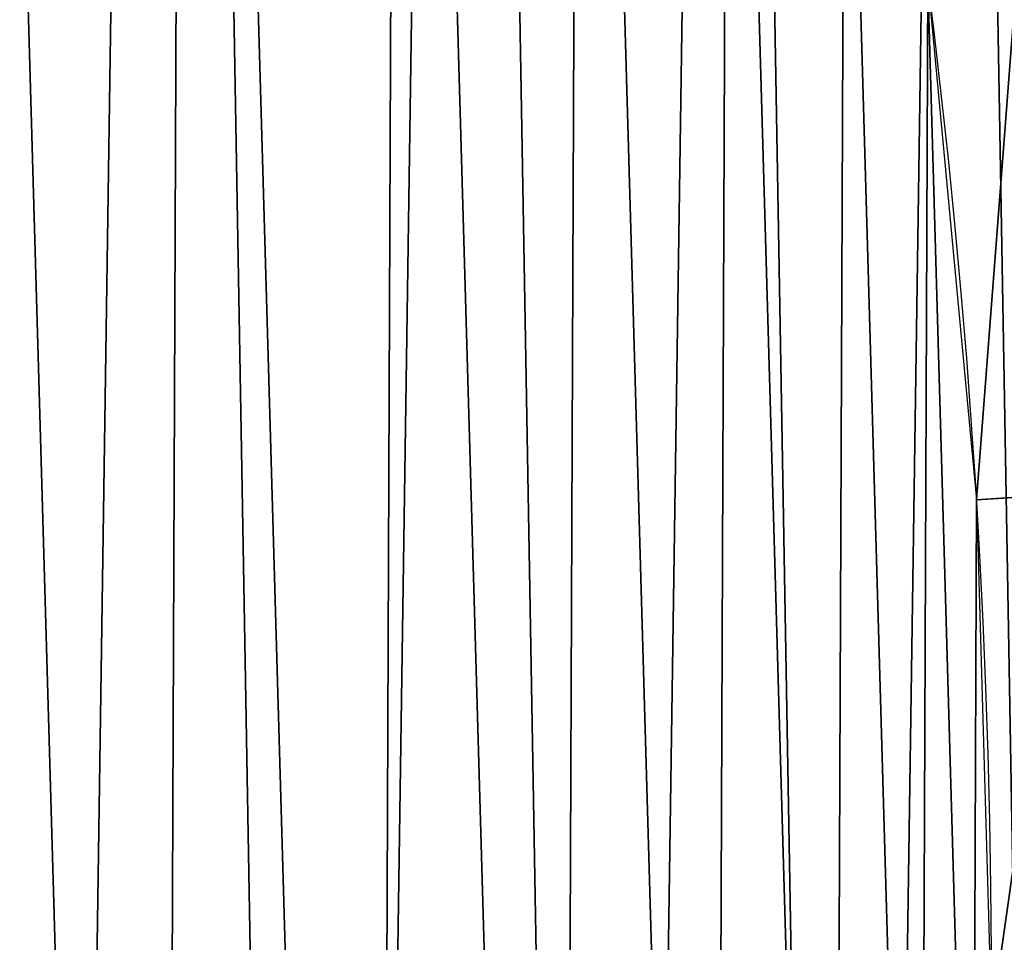
# Model space of a CAD drawing. Extents: x 2168 to 3986, y -30 to 639.
# Drawn here: x 3942 to 3968, y 231 to 256 of the extents above; entities that cross this region are included whole.
import ezdxf

# ---------------------------------------------------------------- set-up
doc = ezdxf.new("R2010")
doc.units = 0
doc.header["$LTSCALE"] = 25.4
doc.layers.get('0').update_dxf_attribs({"color": 13, "linetype": 'CONTINUOUS'})

# ---------------------------------------------------------------- blocks, each defined once
blk = doc.blocks.new('SKUPINA_1')
at = {"color": 0}
blk.add_line((1768.883491430312, 243.0015559238269, 459.6180095148613), (1766.48175832796, 242.8537684846633, 459.9999999999999), dxfattribs=at)
blk.add_line((1768.883491430312, 243.0015559238269, 459.6180095148613), (1766.48175832796, 242.8537684846633, 459.9999999999999), dxfattribs=at)
at = {"color": 95}
blk.add_arc((1554.464681371948, 229.8075807831887), 229.8001152746743, 239.771179569038, 59.77117956903879, dxfattribs=at)
blk.add_arc((1554.464681371948, 229.8075807831887), 229.8001152746743, 239.771179569038, 59.77117956903879, dxfattribs=at)
blk.add_arc((1554.464681371948, 229.8075807831887), 229.8001152746743, 239.771179569038, 59.77117956903879, dxfattribs=at)
blk.add_arc((1554.464681371948, 229.8075807831887), 229.8001152746743, 239.771179569038, 59.77117956903879, dxfattribs=at)
blk.add_arc((1554.464681371948, 229.8075807831887), 229.8001152746743, 239.771179569038, 59.77117956903879, dxfattribs=at)
blk.add_arc((1554.464681371948, 229.8075807831887), 229.8001152746743, 239.771179569038, 59.77117956903879, dxfattribs=at)
blk.add_arc((1554.464681371948, 229.8075807831887), 229.8001152746743, 239.771179569038, 59.77117956903879, dxfattribs=at)
blk.add_arc((1554.464681371948, 229.8075807831887), 229.8001152746743, 239.771179569038, 59.77117956903879, dxfattribs=at)
blk.add_arc((1554.464681371948, 229.8075807831887), 229.8001152746743, 239.771179569038, 59.77117956903879, dxfattribs=at)
blk.add_arc((1554.464681371948, 229.8075807831887), 229.8001152746743, 239.771179569038, 59.77117956903879, dxfattribs=at)
blk.add_arc((1554.464681371948, 229.8075807831887), 229.8001152746743, 239.771179569038, 59.77117956903879, dxfattribs=at)
blk.add_arc((1554.464681371948, 229.8075807831887), 229.8001152746743, 239.771179569038, 59.77117956903879, dxfattribs=at)
blk.add_arc((1554.464681371948, 229.8075807831887), 229.8001152746743, 239.771179569038, 59.77117956903879, dxfattribs=at)
blk.add_arc((1554.464681371948, 229.8075807831887), 229.8001152746743, 239.771179569038, 59.77117956903879, dxfattribs=at)
blk.add_arc((1554.464681371948, 229.8075807831887), 229.8001152746743, 239.771179569038, 59.77117956903879, dxfattribs=at)
blk.add_arc((1554.464681371948, 229.8075807831887), 229.8001152746743, 239.771179569038, 59.77117956903879, dxfattribs=at)
blk.add_arc((1554.464681371948, 229.8075807831887), 229.8001152746743, 239.771179569038, 59.77117956903879, dxfattribs=at)
blk.add_arc((1554.464681371948, 229.8075807831887), 229.8001152746743, 239.771179569038, 59.77117956903879, dxfattribs=at)
blk.add_arc((1554.464681371948, 229.8075807831887), 229.8001152746743, 239.771179569038, 59.77117956903879, dxfattribs=at)
blk.add_arc((1554.464681371948, 229.8075807831887), 229.8001152746743, 239.771179569038, 59.77117956903879, dxfattribs=at)
blk.add_arc((1554.464681371948, 229.8075807831887), 229.8001152746743, 239.771179569038, 59.77117956903879, dxfattribs=at)
blk.add_arc((1554.464681371948, 229.8075807831887), 229.8001152746743, 239.771179569038, 59.77117956903879, dxfattribs=at)
blk.add_arc((1554.464681371948, 229.8075807831887), 229.8001152746743, 239.771179569038, 59.77117956903879, dxfattribs=at)
blk.add_arc((1554.464681371948, 229.8075807831887), 229.8001152746743, 239.771179569038, 59.77117956903879, dxfattribs=at)
blk.add_arc((1554.464681371948, 229.8075807831887), 229.8001152746743, 239.771179569038, 59.77117956903879, dxfattribs=at)
blk.add_arc((1554.464681371948, 229.8075807831887), 229.8001152746743, 239.771179569038, 59.77117956903879, dxfattribs=at)
blk.add_arc((1554.464681371948, 229.8075807831887), 229.8001152746743, 239.771179569038, 59.77117956903879, dxfattribs=at)
blk.add_arc((1554.464681371948, 229.8075807831887), 229.8001152746743, 239.771179569038, 59.77117956903879, dxfattribs=at)
blk.add_arc((1554.464681371948, 229.8075807831887), 229.8001152746743, 239.771179569038, 59.77117956903879, dxfattribs=at)
blk.add_arc((1554.464681371948, 229.8075807831887), 229.8001152746743, 239.771179569038, 59.77117956903879, dxfattribs=at)
blk.add_arc((1554.464681371948, 229.8075807831887), 229.8001152746743, 239.771179569038, 59.77117956903879, dxfattribs=at)
blk.add_arc((1554.464681371948, 229.8075807831887), 229.8001152746743, 239.771179569038, 59.77117956903879, dxfattribs=at)
blk.add_arc((1554.464681371948, 229.8075807831887), 229.8001152746743, 239.771179569038, 59.77117956903879, dxfattribs=at)
blk.add_arc((1554.464681371948, 229.8075807831887), 229.8001152746743, 239.771179569038, 59.77117956903879, dxfattribs=at)
blk.add_arc((1554.464681371948, 229.8075807831887), 229.8001152746743, 239.771179569038, 59.77117956903879, dxfattribs=at)
blk.add_arc((1554.464681371948, 229.8075807831887), 229.8001152746743, 239.771179569038, 59.77117956903879, dxfattribs=at)
blk.add_arc((1554.464681371948, 229.8075807831887), 229.8001152746743, 239.771179569038, 59.77117956903879, dxfattribs=at)
blk.add_arc((1554.464681371948, 229.8075807831887), 229.8001152746743, 239.771179569038, 59.77117956903879, dxfattribs=at)
blk.add_arc((1554.464681371948, 229.8075807831887), 229.8001152746743, 239.771179569038, 59.77117956903879, dxfattribs=at)
blk.add_arc((1554.464681371948, 229.8075807831887), 229.8001152746743, 239.771179569038, 59.77117956903879, dxfattribs=at)
blk.add_arc((1554.464681371948, 229.8075807831887), 229.8001152746743, 239.771179569038, 59.77117956903879, dxfattribs=at)
blk.add_arc((1554.464681371948, 229.8075807831887), 229.8001152746743, 239.771179569038, 59.77117956903879, dxfattribs=at)
blk.add_arc((1554.464681371948, 229.8075807831887), 229.8001152746743, 239.771179569038, 59.77117956903879, dxfattribs=at)
blk.add_arc((1554.464681371948, 229.8075807831887), 229.8001152746743, 239.771179569038, 59.77117956903879, dxfattribs=at)
blk.add_arc((1554.464681371948, 229.8075807831887), 229.8001152746743, 239.771179569038, 59.77117956903879, dxfattribs=at)
blk.add_arc((1554.464681371948, 229.8075807831887), 229.8001152746743, 239.771179569038, 59.77117956903879, dxfattribs=at)
blk.add_arc((1554.464681371948, 229.8075807831887), 229.8001152746743, 239.771179569038, 59.77117956903879, dxfattribs=at)
blk.add_arc((1554.464681371948, 229.8075807831887), 229.8001152746743, 239.771179569038, 59.77117956903879, dxfattribs=at)
blk.add_arc((1554.464681371948, 229.8075807831887), 229.8001152746743, 239.771179569038, 59.77117956903879, dxfattribs=at)
at = {"color": 0}
for centre, radius, start, end in [((1554.464681371948, 229.8075807831887), 229.8001152746743, 239.771179569038, 59.77117956903879), ((1554.464681371948, 229.8075807831887, 459.9999999999999), 212.4180875879361, 239.7711795690379, 59.771179569039)]:
    blk.add_arc(centre, radius, start, end, dxfattribs=at)
at = {"color": 109}
blk.add_arc((1554.464681371948, 229.8075807831887, 459.9999999999999), 212.4180875879361, 239.7711795690379, 59.771179569039, dxfattribs=at)
blk.add_arc((1554.464681371948, 229.8075807831887, 459.9999999999999), 212.4180875879361, 239.7711795690379, 59.771179569039, dxfattribs=at)
blk.add_arc((1554.464681371948, 229.8075807831887, 459.9999999999999), 212.4180875879361, 239.7711795690379, 59.771179569039, dxfattribs=at)
blk.add_arc((1554.464681371948, 229.8075807831887, 459.9999999999999), 212.4180875879361, 239.7711795690379, 59.771179569039, dxfattribs=at)
blk.add_arc((1554.464681371948, 229.8075807831887, 459.9999999999999), 212.4180875879361, 239.7711795690379, 59.771179569039, dxfattribs=at)
blk.add_arc((1554.464681371948, 229.8075807831887, 459.9999999999999), 212.4180875879361, 239.7711795690379, 59.771179569039, dxfattribs=at)
blk.add_arc((1554.464681371948, 229.8075807831887, 459.9999999999999), 212.4180875879361, 239.7711795690379, 59.771179569039, dxfattribs=at)
blk.add_arc((1554.464681371948, 229.8075807831887, 459.9999999999999), 212.4180875879361, 239.7711795690379, 59.771179569039, dxfattribs=at)
blk.add_arc((1554.464681371948, 229.8075807831887, 459.9999999999999), 212.4180875879361, 239.7711795690379, 59.771179569039, dxfattribs=at)
blk.add_arc((1554.464681371948, 229.8075807831887, 459.9999999999999), 212.4180875879361, 239.7711795690379, 59.771179569039, dxfattribs=at)
blk.add_arc((1554.464681371948, 229.8075807831887, 459.9999999999999), 212.4180875879361, 239.7711795690379, 59.771179569039, dxfattribs=at)
blk.add_arc((1554.464681371948, 229.8075807831887, 459.9999999999999), 212.4180875879361, 239.7711795690379, 59.771179569039, dxfattribs=at)
blk.add_arc((1554.464681371948, 229.8075807831887, 459.9999999999999), 212.4180875879361, 239.7711795690379, 59.771179569039, dxfattribs=at)
blk.add_arc((1554.464681371948, 229.8075807831887, 459.9999999999999), 212.4180875879361, 239.7711795690379, 59.771179569039, dxfattribs=at)
blk.add_arc((1554.464681371948, 229.8075807831887, 459.9999999999999), 212.4180875879361, 239.7711795690379, 59.771179569039, dxfattribs=at)
blk.add_arc((1554.464681371948, 229.8075807831887, 459.9999999999999), 212.4180875879361, 239.7711795690379, 59.771179569039, dxfattribs=at)
blk.add_arc((1554.464681371948, 229.8075807831887, 459.9999999999999), 212.4180875879361, 239.7711795690379, 59.771179569039, dxfattribs=at)
blk.add_arc((1554.464681371948, 229.8075807831887, 459.9999999999999), 212.4180875879361, 239.7711795690379, 59.771179569039, dxfattribs=at)
blk.add_arc((1554.464681371948, 229.8075807831887, 459.9999999999999), 212.4180875879361, 239.7711795690379, 59.771179569039, dxfattribs=at)
blk.add_arc((1554.464681371948, 229.8075807831887, 459.9999999999999), 212.4180875879361, 239.7711795690379, 59.771179569039, dxfattribs=at)
blk.add_arc((1554.464681371948, 229.8075807831887, 459.9999999999999), 212.4180875879361, 239.7711795690379, 59.771179569039, dxfattribs=at)
blk.add_arc((1554.464681371948, 229.8075807831887, 459.9999999999999), 212.4180875879361, 239.7711795690379, 59.771179569039, dxfattribs=at)
blk.add_arc((1554.464681371948, 229.8075807831887, 459.9999999999999), 212.4180875879361, 239.7711795690379, 59.771179569039, dxfattribs=at)
blk.add_arc((1554.464681371948, 229.8075807831887, 459.9999999999999), 212.4180875879361, 239.7711795690379, 59.771179569039, dxfattribs=at)
blk.add_arc((1554.464681371948, 229.8075807831887, 459.9999999999999), 212.4180875879361, 239.7711795690379, 59.771179569039, dxfattribs=at)
blk.add_arc((1554.464681371948, 229.8075807831887, 459.9999999999999), 212.4180875879361, 239.7711795690379, 59.771179569039, dxfattribs=at)
blk.add_arc((1554.464681371948, 229.8075807831887, 459.9999999999999), 212.4180875879361, 239.7711795690379, 59.771179569039, dxfattribs=at)
blk.add_arc((1554.464681371948, 229.8075807831887, 459.9999999999999), 212.4180875879361, 239.7711795690379, 59.771179569039, dxfattribs=at)
blk.add_arc((1554.464681371948, 229.8075807831887, 459.9999999999999), 212.4180875879361, 239.7711795690379, 59.771179569039, dxfattribs=at)
blk.add_arc((1554.464681371948, 229.8075807831887, 459.9999999999999), 212.4180875879361, 239.7711795690379, 59.771179569039, dxfattribs=at)
blk.add_arc((1554.464681371948, 229.8075807831887, 459.9999999999999), 212.4180875879361, 239.7711795690379, 59.771179569039, dxfattribs=at)
blk.add_arc((1554.464681371948, 229.8075807831887, 459.9999999999999), 212.4180875879361, 239.7711795690379, 59.771179569039, dxfattribs=at)
blk.add_arc((1554.464681371948, 229.8075807831887, 459.9999999999999), 212.4180875879361, 239.7711795690379, 59.771179569039, dxfattribs=at)
blk.add_arc((1554.464681371948, 229.8075807831887, 459.9999999999999), 212.4180875879361, 239.7711795690379, 59.771179569039, dxfattribs=at)
blk.add_arc((1554.464681371948, 229.8075807831887, 459.9999999999999), 212.4180875879361, 239.7711795690379, 59.771179569039, dxfattribs=at)
blk.add_arc((1554.464681371948, 229.8075807831887, 459.9999999999999), 212.4180875879361, 239.7711795690379, 59.771179569039, dxfattribs=at)
blk.add_arc((1554.464681371948, 229.8075807831887, 459.9999999999999), 212.4180875879361, 239.7711795690379, 59.771179569039, dxfattribs=at)
blk.add_arc((1554.464681371948, 229.8075807831887, 459.9999999999999), 212.4180875879361, 239.7711795690379, 59.771179569039, dxfattribs=at)
blk.add_arc((1554.464681371948, 229.8075807831887, 459.9999999999999), 212.4180875879361, 239.7711795690379, 59.771179569039, dxfattribs=at)
blk.add_arc((1554.464681371948, 229.8075807831887, 459.9999999999999), 212.4180875879361, 239.7711795690379, 59.771179569039, dxfattribs=at)
blk.add_arc((1554.464681371948, 229.8075807831887, 459.9999999999999), 212.4180875879361, 239.7711795690379, 59.771179569039, dxfattribs=at)
blk.add_arc((1554.464681371948, 229.8075807831887, 459.9999999999999), 212.4180875879361, 239.7711795690379, 59.771179569039, dxfattribs=at)
blk.add_arc((1554.464681371948, 229.8075807831887, 459.9999999999999), 212.4180875879361, 239.7711795690379, 59.771179569039, dxfattribs=at)
blk.add_arc((1554.464681371948, 229.8075807831887, 459.9999999999999), 212.4180875879361, 239.7711795690379, 59.771179569039, dxfattribs=at)
blk.add_arc((1554.464681371948, 229.8075807831887, 459.9999999999999), 212.4180875879361, 239.7711795690379, 59.771179569039, dxfattribs=at)
blk.add_arc((1554.464681371948, 229.8075807831887, 459.9999999999999), 212.4180875879361, 239.7711795690379, 59.771179569039, dxfattribs=at)
blk.add_arc((1554.464681371948, 229.8075807831887, 459.9999999999999), 212.4180875879361, 239.7711795690379, 59.771179569039, dxfattribs=at)
blk.add_arc((1554.464681371948, 229.8075807831887, 459.9999999999999), 212.4180875879361, 239.7711795690379, 59.771179569039, dxfattribs=at)
at = {"color": 0}
mesh = blk.add_polyface(dxfattribs=at)
corners = [(0.8488458929074909, 252.1760497435496), (0.2192809906519073, 222.7222151098075), (0.06179986763405623, 237.4592268871993), (1.32064213824724, 208.0255719538462), (2.577184925537471, 266.812209096993), (3.361357581227082, 193.4296890784639), (5.239714849707661, 281.3075618292995), (6.333041582099588, 178.9945440972019), (8.825494758851221, 295.6025434268493), (10.22348285388413, 164.7794541171179), (13.31978991417304, 309.6384127439935), (15.01669473889772, 150.8428319920668), (18.70413229285487, 323.3574933830238), (20.692980901363, 137.2419462917563), (24.95639647712783, 336.7034106988604), (27.22901626387898, 124.0326859729101), (32.05089057235108, 349.6213234545629), (34.59794285516558, 111.2693307195562), (39.95846178052314, 362.0581491757342), (42.76948017522891, 99.00432789616114), (48.6466161953804, 373.9627822777953), (51.71004962443507, 87.28807703016128), (58.07965232683006, 385.2863040697941), (61.38291248516573, 76.16872270949291), (68.2188078060273, 395.982183771799), (71.74832088910803, 65.69195674615376), (79.02241866826616, 406.0064697198561), (82.76368114975651, 55.90083041874635), (90.4460905591455, 415.3179699728017), (94.38372878900955, 46.83557756554028), (102.442881160499, 423.8784215787867), (106.5607145386283, 38.53344925499974), (114.9634930864375, 431.65264780595), (119.2446005522118, 31.02856071315376), (118.0853214039115, 433.6328301103885), (120.1946856611339, 434.8317445993059), (132.3832660214436, 24.3517511368142), (149.7899135378131, 451.3325429351501), (145.9227213516766, 18.53045696870157), (159.8073300167555, 13.58859915521615), (179.4616278111397, 467.0434334784576), (173.9800371814358, 9.54648485013873), (188.3826041519429, 6.420723968180019), (209.4666534483531, 482.1079993896208), (202.9558476912519, 4.224160931277498), (217.6398832157104, 2.965821888110969), (239.7909139622436, 496.5191733135868), (232.3743708736301, 2.650877623721396), (247.0987634946906, 3.280622311646951), (270.420183100514, 510.2701944260884), (261.7525553912386, 4.85246819588493), (276.2755309891408, 7.359956224536876), (301.3400915198356, 523.3546116054036), (290.6080122664965, 10.79278259143923), (304.6911039834322, 15.13684107671099), (332.5361335270399, 535.766286458809), (318.466935695269, 20.3742810122384), (331.8788995545952, 26.48358063389918), (344.8718829250558, 33.43963551910766), (363.9936738842715, 547.4993962023393), (347.2104516793928, 34.78592925938375), (350.2803925024901, 36.54162654008128), (351.9860419645989, 37.51047738755258), (464.8920163709401, 92.43288680731295), (395.6979546750258, 558.5484363924489), (427.6341022274983, 568.9082235084165), (459.787134092496, 578.573897384039), (492.1419660722088, 587.5409234878052), (475.2452301043863, 97.4691432717601), (610.4196389497, 142.9810795272781), (524.6834192968203, 595.8050950501631), (557.3962273454348, 603.362535037091), (590.2650434081688, 610.2096979689437), (623.2744474859098, 616.3433715838039), (678.767016370941, 156.4000754034685), (656.4089536244243, 621.7606783444509), (689.6530171793448, 626.4590767883252), (750.3365148953612, 170.4516870643093), (722.9910421088435, 630.4363627198077), (756.4073882902799, 633.6906702443387), (892.6420163709363, 179.4244627012097), (789.8863788575197, 636.2204726437378), (823.4123075556274, 638.0245830924384), (856.9694461091931, 639.1021552143136), (890.5420516011151, 639.4526834797172), (924.1143738581662, 639.0760034426278), (1034.901256791653, 169.745879759098), (957.6706628399717, 637.9722918178511), (991.1951760280027, 636.142066398041), (1024.672185810924, 633.5861858108692), (1058.085986863042, 630.3058491161371), (1106.517016370944, 155.3158713280655), (1091.420903512266, 626.3025952432941), (1124.661297094158, 621.5783022694629), (1174.680141112195, 141.5815414755305), (1157.791573288574, 616.13518653833), (1190.796189435639, 609.9758016204318), (1309.627121243381, 95.39962183287952), (1223.659661827274, 603.1030371151119), (1256.366572971288, 595.5201172949786), (1288.901578824265, 587.2305995932036), (1321.249415990027, 578.2383729346423), (1320.392016370944, 90.096908910744), (1432.566397871389, 34.84058404494648), (1353.394908880266, 568.5476559113669), (1385.322976834002, 558.1629948035938), (1417.018641192459, 547.0892614468299), (1448.467032326194, 535.3316509463087), (1437.371728466465, 32.06907164514429), (1438.770750956428, 31.25530191119406), (1451.729744729603, 24.25071329064599), (1479.653396610861, 522.8956792397961), (1465.110898394015, 18.09080193043463), (1478.85922591901, 12.80088022763589), (1492.918232477781, 8.402685605211214), (1510.563103348842, 509.7871805098184), (1507.23014659673, 4.914291188273588), (1521.736157550847, 2.350031537741185), (1541.181651632936, 496.0123044466752), (1536.376657029588, 0.7204437465497278), (1551.091484080224, 0.03222414047830852), (1571.494677149392, 481.5775133633325), (1565.820172322079, 0.2882007615113054), (1580.502198415876, 1.48732174680614), (1601.487958916668, 466.4895791637558), (1595.077230767108, 3.624659651023478), (1609.485377441512, 6.691431694257247), (1631.145117568283, 450.7568047390723), (1623.667432273863, 10.67503585236128), (1637.565118158815, 15.55910264136964), (1660.092639962408, 434.5832602907832), (1651.121326524023, 21.32356238321704), (1664.280352001515, 27.94472767635186), (1670.158611787466, 428.3598596551847), (1676.988121333001, 35.39539073234869), (1682.642194384293, 420.5393771314217), (1689.192415568492, 43.64493517854856), (1694.599068086163, 411.9351367446214), (1700.843084645163, 52.6594618673001), (1705.980099534291, 402.5824951641378), (1711.892253464714, 62.40192817482939), (1716.738521629234, 392.5198844003595), (1722.294518622429, 72.8323002173262), (1726.830125706932, 381.7886538793388), (1732.007134979493, 83.90771735876035), (1736.213443201586, 370.4329005291281), (1740.990191311946, 95.58266833442818), (1744.849916048892, 358.4992875760447), (1749.20677431446, 107.8091782665012), (1752.704055129408, 346.0368527954653), (1756.623120285026, 120.5370058030906), (1759.743586100943, 333.0968070050864), (1763.208753867249, 133.7138495707381), (1765.939582020758, 319.7323236286921), (1768.936613280124, 147.2855630919782), (1771.266582212583, 305.9983201951492), (1773.783161520705, 161.1963772848288), (1775.702696889992, 291.9512326704998), (1777.728483082686, 175.3891296299114), (1779.229697106231, 277.648783550474), (1780.756365793505, 189.8054990635038), (1781.833089660877, 263.1497446663715), (1782.85436743362, 204.3862456313018), (1783.502176655489, 248.5136956790015), (1784.013866864275, 219.0714539180984), (1784.230099453595, 233.8007792530756)]
mesh.append_faces([[corners[k] for k in face] for face in [(0, 1, 2), (164, 163, 165)]], dxfattribs={"vtx0": -1, "color": 0})
mesh.append_faces([[corners[k] for k in face] for face in [(1, 0, 3), (3, 4, 5), (5, 6, 7), (7, 8, 9), (9, 10, 11), (11, 12, 13), (13, 14, 15), (15, 16, 17), (17, 18, 19), (19, 20, 21), (21, 22, 23), (23, 24, 25), (25, 26, 27), (27, 28, 29), (29, 30, 31), (31, 32, 33), (33, 35, 36), (36, 37, 38), (38, 37, 39), (39, 40, 41), (41, 40, 42), (42, 43, 44), (44, 43, 45), (45, 46, 47), (47, 46, 48), (48, 49, 50), (50, 49, 51), (51, 52, 53), (53, 52, 54), (54, 55, 56), (56, 55, 57), (57, 55, 58), (58, 59, 60), (60, 59, 61), (61, 59, 62), (62, 59, 63), (63, 67, 68), (68, 67, 69), (69, 73, 74), (74, 76, 77), (77, 79, 80), (80, 85, 86), (86, 90, 91), (91, 93, 94), (94, 96, 97), (97, 101, 102), (102, 101, 103), (103, 107, 108), (108, 107, 109), (109, 107, 110), (110, 111, 112), (112, 111, 113), (113, 111, 114), (114, 115, 116), (116, 115, 117), (117, 118, 119), (119, 118, 120), (120, 121, 122), (122, 121, 123), (123, 124, 125), (125, 124, 126), (126, 127, 128), (128, 127, 129), (129, 130, 131), (131, 130, 132), (132, 133, 134), (134, 135, 136), (136, 137, 138), (138, 139, 140), (140, 141, 142), (142, 143, 144), (144, 145, 146), (146, 147, 148), (148, 149, 150), (150, 151, 152), (152, 153, 154), (154, 155, 156), (156, 157, 158), (158, 159, 160), (160, 161, 162), (162, 163, 164)]], dxfattribs={"vtx0": -1, "vtx1": -1, "color": 0})
mesh.append_faces([[corners[k] for k in face] for face in [(3, 0, 4), (5, 4, 6), (7, 6, 8), (9, 8, 10), (11, 10, 12), (13, 12, 14), (15, 14, 16), (17, 16, 18), (19, 18, 20), (21, 20, 22), (23, 22, 24), (25, 24, 26), (27, 26, 28), (29, 28, 30), (31, 30, 32), (33, 32, 34), (33, 34, 35), (36, 35, 37), (39, 37, 40), (42, 40, 43), (45, 43, 46), (48, 46, 49), (51, 49, 52), (54, 52, 55), (58, 55, 59), (63, 59, 64), (63, 64, 65), (63, 65, 66), (63, 66, 67), (69, 67, 70), (69, 70, 71), (69, 71, 72), (69, 72, 73), (74, 73, 75), (74, 75, 76), (77, 76, 78), (77, 78, 79), (80, 79, 81), (80, 81, 82), (80, 82, 83), (80, 83, 84), (80, 84, 85), (86, 85, 87), (86, 87, 88), (86, 88, 89), (86, 89, 90), (91, 90, 92), (91, 92, 93), (94, 93, 95), (94, 95, 96), (97, 96, 98), (97, 98, 99), (97, 99, 100), (97, 100, 101), (103, 101, 104), (103, 104, 105), (103, 105, 106), (103, 106, 107), (110, 107, 111), (114, 111, 115), (117, 115, 118), (120, 118, 121), (123, 121, 124), (126, 124, 127), (129, 127, 130), (132, 130, 133), (134, 133, 135), (136, 135, 137), (138, 137, 139), (140, 139, 141), (142, 141, 143), (144, 143, 145), (146, 145, 147), (148, 147, 149), (150, 149, 151), (152, 151, 153), (154, 153, 155), (156, 155, 157), (158, 157, 159), (160, 159, 161), (162, 161, 163)]], dxfattribs={"vtx0": -1, "vtx2": -1, "color": 0})
mesh = blk.add_polyface(dxfattribs=at)
corners = [(17.84636110905719, 246.4460307911619, 459.9999999999999), (17.84636110905142, 218.6462525338946, 459.9999999999999), (17.39132585387192, 232.5461416625238, 459.9999999999999), (19.20951834380103, 204.8058848644644, 459.9999999999999), (19.20951834379525, 260.2863984605935, 459.9999999999999), (21.47496030953845, 274.0079780916522, 459.9999999999999), (21.474960309537, 191.0843052333986, 459.9999999999999), (24.63298603597989, 177.5402715512669, 459.9999999999999), (24.63298603597556, 287.5520117737914, 459.9999999999999), (28.67007237213942, 300.8605018754539, 459.9999999999999), (28.67007237213508, 164.2317814496001, 459.9999999999999), (33.56893189455023, 151.2158239261783, 459.9999999999999), (33.56893189454445, 313.8764593988743, 459.9999999999999), (39.30858693461424, 326.5441480156951, 459.9999999999999), (39.30858693462146, 138.5481353093672, 459.9999999999999), (45.86445940832856, 338.8093227384669, 459.9999999999999), (45.86445940833722, 126.2829605865853, 459.9999999999999), (53.2084760632488, 350.619462206061, 459.9999999999999), (53.20847606325458, 114.4728211190024, 459.9999999999999), (61.30918869260378, 361.9239935881344, 459.9999999999999), (55.45765198769422, 111.3340997515123, 459.9999999999999), (61.30918869260956, 103.168289736929, 459.9999999999999), (70.13190880126533, 372.6745091458112, 459.9999999999999), (70.13190880126677, 92.41777417924497, 459.9999999999999), (79.63885614724394, 382.8249735210312, 459.9999999999999), (79.63885614724828, 82.26730980402574, 459.9999999999999), (89.7893205224668, 392.3319208670026, 459.9999999999999), (89.78932052246246, 72.76036245805182, 459.9999999999999), (100.5398360801451, 63.93764234938991, 459.9999999999999), (100.5398360801407, 401.1546409756692, 459.9999999999999), (111.8443674622166, 409.2553536050198, 459.9999999999999), (111.8443674622224, 55.83692972003529, 459.9999999999999), (123.6506899652186, 416.6059814365481, 459.9999999999999), (123.6545069298133, 48.49291306510602, 459.9999999999999), (127.0011074850494, 418.7068516913898, 459.9999999999999), (135.9196816525793, 41.93704059140614, 459.9999999999999), (128.721677520954, 419.6847844207326, 459.9999999999999), (158.090067331393, 436.059109353449, 459.9999999999999), (148.5873702694005, 36.1973855513266, 459.9999999999999), (161.6033277928219, 31.29852602892482, 459.9999999999999), (187.4290378052158, 451.59381521916, 459.9999999999999), (174.9118178944891, 27.26143969276421, 459.9999999999999), (188.4558515766258, 24.10341396631807, 459.9999999999999), (217.0975818309323, 466.489444450329, 459.9999999999999), (202.1774312076852, 21.83797200057849, 459.9999999999999), (216.01779887711, 20.47481476583718, 459.9999999999999), (229.9176880057517, 20.01977951064902, 459.9999999999999), (247.0817807775175, 480.7390089464556, 459.9999999999999), (243.8175771343805, 20.47481476583862, 459.9999999999999), (257.6579448038169, 21.83797200057668, 459.9999999999999), (277.3675679283549, 494.3358237003393, 459.9999999999999), (271.3795244348747, 24.1034139663206, 459.9999999999999), (284.9235581170115, 27.26143969276529, 459.9999999999999), (307.9407350804588, 507.2735099342693, 459.9999999999999), (298.2320482186786, 31.2985260289259, 459.9999999999999), (311.2480057420972, 36.19738555132479, 459.9999999999999), (338.7869392100394, 519.545998092534, 459.9999999999999), (323.915694358914, 41.93704059140289, 459.9999999999999), (336.1808690816873, 48.49291306510746, 459.9999999999999), (338.5596368039448, 49.86236469084268, 459.9999999999999), (341.6732018989812, 51.64301066600346, 459.9999999999999), (369.8917092013572, 531.1475306888833, 459.9999999999999), (343.8834960207423, 52.89851209264519, 459.9999999999999), (468.6432712216563, 113.587129225, 459.9999999999999), (401.2404526357725, 542.0726650075686, 459.9999999999999), (432.8184626374382, 552.3162756567756, 459.9999999999999), (464.6109247729711, 561.873556973057, 459.9999999999999), (496.6029240013997, 570.7400252759318, 459.9999999999999), (605.9529329882465, 159.8179848060968, 459.9999999999999), (528.7794516714064, 578.9115209712994, 459.9999999999999), (561.1254125624155, 586.384210502874, 459.9999999999999), (593.6256319663534, 593.1545881506418, 459.9999999999999), (626.2648628066828, 599.2194776755538, 459.9999999999999), (748.1056793574244, 187.7275724053468, 459.9999999999999), (659.0277927913713, 604.576033809594, 459.9999999999999), (691.8990515964123, 609.2217435906092, 459.9999999999999), (724.8632180767222, 613.1544275412161, 459.9999999999999), (757.9048275007415, 616.3722406913248, 459.9999999999999), (892.6852214710738, 196.8437329165003, 459.9999999999999), (791.0083788054492, 618.873673443638, 459.9999999999999), (824.1583418686042, 620.6575522818597, 459.9999999999999), (857.3391647944369, 621.7230403212728, 459.9999999999999), (890.5352812096701, 622.0696377013288, 459.9999999999999), (923.7311175662783, 621.6971818201339, 459.9999999999999), (1037.217763278624, 187.0104863057242, 459.9999999999999), (956.9111004475963, 620.6058474107821, 459.9999999999999), (990.0596638744527, 618.7961464593103, 459.9999999999999), (1023.161256607705, 616.2689279645879, 459.9999999999999), (1056.200349443928, 613.0253775399515, 459.9999999999999), (1179.230312917751, 158.3960821488263, 459.9999999999999), (1089.161442500767, 609.0670168570244, 459.9999999999999), (1122.0290724885, 604.3957029318456, 459.9999999999999), (1154.787819964422, 599.0136272536337, 459.9999999999999), (1187.422316566768, 592.9233147567386, 459.9999999999999), (1316.30895344238, 111.4846599348714, 459.9999999999999), (1219.917252224469, 586.1276226360314, 459.9999999999999), (1252.257382339802, 578.6297390065613, 459.9999999999999), (1284.427534940128, 570.4331814078236, 459.9999999999999), (1316.412617795672, 561.5417951535877, 459.9999999999999), (1440.75780168931, 50.18201760312363, 459.9999999999999), (1348.197625499829, 551.9597515278966, 459.9999999999999), (1379.767646508793, 541.691545828183, 459.9999999999999), (1411.107870137094, 530.7419952563387, 459.9999999999999), (1442.20359350591, 519.116236658776, 459.9999999999999), (1446.083767455644, 47.11022475344065, 459.9999999999999), (1473.040228440627, 506.819724116571, 459.9999999999999), (1447.521813153529, 46.27375046372079, 459.9999999999999), (1459.75447286596, 39.67231225241837, 459.9999999999999), (1472.392696231381, 33.88506245106054, 459.9999999999999), (1485.3823644371, 28.93678295176987, 459.9999999999999), (1503.603308314828, 493.8582263867045, 459.9999999999999), (1498.667853729643, 24.84866304704414, 459.9999999999999), (1512.19227360423, 21.6382086939276, 459.9999999999999), (1533.878494837029, 480.2378241957721, 459.9999999999999), (1525.897710418663, 19.31916755084068, 459.9999999999999), (1539.7254753884, 17.90147010798388, 459.9999999999999), (1563.851584777405, 465.9649073872302, 459.9999999999999), (1553.616355900959, 17.39118716345493, 459.9999999999999), (1567.510869073422, 17.79050382717059, 459.9999999999999), (1593.508516630997, 451.0461719237269, 459.9999999999999), (1581.349516467263, 19.09771016385474, 459.9999999999999), (1595.073038869788, 21.30720851530648, 459.9999999999999), (1622.83219906688, 435.4903027157485, 459.9999999999999), (1608.6226700512, 24.40953747036752, 459.9999999999999), (1621.940388410598, 28.39141238017644, 459.9999999999999), (1634.969165433402, 33.2357822450552, 459.9999999999999), (1651.284870838027, 419.5932409465994, 459.9999999999999), (1647.653209896184, 38.92190272953327, 459.9999999999999), (1659.93820677326, 45.42542499273243, 459.9999999999999), (1661.409408112832, 413.3446006725009, 459.9999999999999), (1671.771549821974, 52.7184999538937, 459.9999999999999), (1673.18226352291, 405.9540528532949, 459.9999999999999), (1683.102566850713, 60.76989754637549, 459.9999999999999), (1684.448610542831, 397.8124083680331, 459.9999999999999), (1693.882736704983, 69.54514044960929, 459.9999999999999), (1695.158346422555, 388.9513414184813, 459.9999999999999), (1704.065897042463, 79.00665172629489, 459.9999999999999), (1705.265610428839, 379.4087964536992, 459.9999999999999), (1713.60844200724, 89.11391573258095, 459.9999999999999), (1714.727121705518, 369.225636116214, 459.9999999999999), (1722.469508956791, 99.82365161229852, 459.9999999999999), (1723.502364608768, 358.4454662619496, 459.9999999999999), (1728.515816640441, 108.1904871670245, 459.9999999999999), (1731.553762201248, 347.1144492332128, 459.9999999999999), (1730.611153442049, 111.089998632223, 459.9999999999999), (1737.998511691412, 122.8647125647667, 459.9999999999999), (1738.846837162398, 335.2811061844957, 459.9999999999999), (1744.599949902719, 135.0973722771976, 459.9999999999999), (1745.350359425601, 322.996109307421, 459.9999999999999), (1750.38719970407, 147.7355956426229, 459.9999999999999), (1751.036479910076, 310.3120648446487, 459.9999999999999), (1755.335479203361, 160.7252638483369, 459.9999999999999), (1755.880849774965, 297.2832878218384, 459.9999999999999), (1759.42359910809, 174.0107531408813, 459.9999999999999), (1759.862724684764, 283.9655694624354, 459.9999999999999), (1762.634053461211, 187.5351730154709, 459.9999999999999), (1762.965053639827, 270.4159382810241, 459.9999999999999), (1764.953094604296, 201.2406098299003, 459.9999999999999), (1765.174551991277, 256.6924158785014, 459.9999999999999), (1766.370792047146, 215.0683747996345, 459.9999999999999), (1766.48175832796, 242.8537684846633, 459.9999999999999), (1766.881074991684, 228.9592553121938, 459.9999999999999)]
mesh.append_faces([[corners[k] for k in face] for face in [(0, 1, 2), (159, 160, 161)]], dxfattribs={"vtx0": -1, "color": 0})
mesh.append_faces([[corners[k] for k in face] for face in [(1, 0, 3), (3, 5, 6), (6, 5, 7), (7, 9, 10), (10, 9, 11), (11, 13, 14), (14, 15, 16), (16, 17, 18), (18, 19, 20), (20, 19, 21), (21, 22, 23), (23, 24, 25), (25, 26, 27), (27, 26, 28), (28, 30, 31), (31, 32, 33), (33, 34, 35), (35, 37, 38), (38, 37, 39), (39, 40, 41), (41, 40, 42), (42, 43, 44), (44, 43, 45), (45, 43, 46), (46, 47, 48), (48, 47, 49), (49, 50, 51), (51, 50, 52), (52, 53, 54), (54, 53, 55), (55, 56, 57), (57, 56, 58), (58, 56, 59), (59, 56, 60), (60, 61, 62), (62, 61, 63), (63, 67, 68), (68, 72, 73), (73, 77, 78), (78, 83, 84), (84, 88, 89), (89, 93, 94), (94, 98, 99), (99, 103, 104), (104, 105, 106), (106, 105, 107), (107, 105, 108), (108, 105, 109), (109, 110, 111), (111, 110, 112), (112, 113, 114), (114, 113, 115), (115, 116, 117), (117, 116, 118), (118, 119, 120), (120, 119, 121), (121, 122, 123), (123, 122, 124), (124, 122, 125), (125, 126, 127), (127, 126, 128), (128, 129, 130), (130, 131, 132), (132, 133, 134), (134, 135, 136), (136, 137, 138), (138, 139, 140), (140, 141, 142), (142, 143, 144), (144, 143, 145), (145, 146, 147), (147, 148, 149), (149, 150, 151), (151, 152, 153), (153, 154, 155), (155, 156, 157), (157, 158, 159)]], dxfattribs={"vtx0": -1, "vtx1": -1, "color": 0})
mesh.append_faces([[corners[k] for k in face] for face in [(3, 0, 4), (3, 4, 5), (7, 5, 8), (7, 8, 9), (11, 9, 12), (11, 12, 13), (14, 13, 15), (16, 15, 17), (18, 17, 19), (21, 19, 22), (23, 22, 24), (25, 24, 26), (28, 26, 29), (28, 29, 30), (31, 30, 32), (33, 32, 34), (35, 34, 36), (35, 36, 37), (39, 37, 40), (42, 40, 43), (46, 43, 47), (49, 47, 50), (52, 50, 53), (55, 53, 56), (60, 56, 61), (63, 61, 64), (63, 64, 65), (63, 65, 66), (63, 66, 67), (68, 67, 69), (68, 69, 70), (68, 70, 71), (68, 71, 72), (73, 72, 74), (73, 74, 75), (73, 75, 76), (73, 76, 77), (78, 77, 79), (78, 79, 80), (78, 80, 81), (78, 81, 82), (78, 82, 83), (84, 83, 85), (84, 85, 86), (84, 86, 87), (84, 87, 88), (89, 88, 90), (89, 90, 91), (89, 91, 92), (89, 92, 93), (94, 93, 95), (94, 95, 96), (94, 96, 97), (94, 97, 98), (99, 98, 100), (99, 100, 101), (99, 101, 102), (99, 102, 103), (104, 103, 105), (109, 105, 110), (112, 110, 113), (115, 113, 116), (118, 116, 119), (121, 119, 122), (125, 122, 126), (128, 126, 129), (130, 129, 131), (132, 131, 133), (134, 133, 135), (136, 135, 137), (138, 137, 139), (140, 139, 141), (142, 141, 143), (145, 143, 146), (147, 146, 148), (149, 148, 150), (151, 150, 152), (153, 152, 154), (155, 154, 156), (157, 156, 158), (159, 158, 160)]], dxfattribs={"vtx0": -1, "vtx2": -1, "color": 0})
at = {"color": 109}
mesh = blk.add_polyface(dxfattribs=at)
corners = [(1766.48175832796, 242.8537684846633, 459.9999999999999), (1767.561477037713, 256.9969677538814, 459.6180095148613), (1765.174551991277, 256.6924158785014, 459.9999999999999), (1768.883491430312, 243.0015559238269, 459.6180095148613)]
mesh.append_faces([[corners[k] for k in face] for face in [(0, 1, 2), (1, 0, 3)]], dxfattribs={"vtx0": -1, "color": 109})
mesh = blk.add_polyface(dxfattribs=at)
corners = [(1766.881074991684, 228.9592553121938, 459.9999999999999), (1768.883491430312, 243.0015559238269, 459.6180095148613), (1766.48175832796, 242.8537684846633, 459.9999999999999), (1769.287331560085, 228.9496454666358, 459.6180095148613)]
mesh.append_faces([[corners[k] for k in face] for face in [(0, 1, 2), (1, 0, 3)]], dxfattribs={"vtx0": -1, "color": 109})

msp = doc.modelspace()

# ---------------------------------------------------------------- block references
at = {"color": 0}
msp.add_blockref('SKUPINA_1', (2200.999999999999, 0), dxfattribs=at)

doc.saveas('drawing.dxf')
